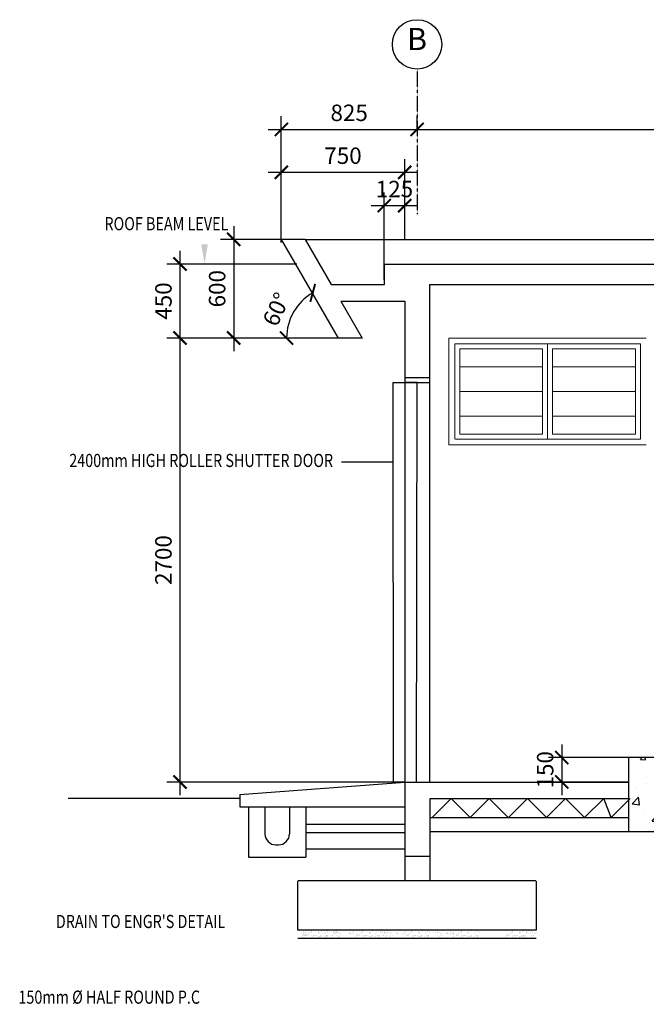
# Model space of a CAD drawing. Units: inches. Extents: x -3271 to 53857, y 10053 to 87352.
# Drawn here: x 6688 to 10497, y 10623 to 16610 of the extents above; entities that cross this region are included whole.
import ezdxf
from ezdxf.enums import TextEntityAlignment as Align

# ---------------------------------------------------------------- set-up
doc = ezdxf.new("R2010")
doc.units = ezdxf.units.IN
doc.header["$MEASUREMENT"] = 0
doc.linetypes.add('CENTER', pattern=[2, 1.25, -0.25, 0.25, -0.25])
doc.linetypes.add('HIDDEN', pattern=[0.375, 0.25, -0.125])
for name, color, linetype in [('BDIM50', 15, 'Continuous'), ('BGDTX3', 3, 'Continuous'), ('bm', 2, 'Continuous'), ('BM1', 2, 'HIDDEN'), ('BUB', 8, 'Continuous'), ('CILUMN-C', 3, 'Continuous'), ('DIM', 7, 'Continuous'), ('GRID', 8, 'CENTER'), ('HATCH', 8, 'Continuous'), ('LCONC', 7, 'Continuous'), ('MISS', 4, 'Continuous'), ('OB', 1, 'Continuous'), ('TEXT', 2, 'Continuous')]:
    doc.layers.add(name, color=color, linetype=linetype)
doc.layers.add('bgp', color=8, linetype='Continuous', lineweight=13)
doc.styles.add('ARIAL', font='ARIAL.TTF')
doc.styles.add('ROMANS', font='romans.shx', dxfattribs={"width": 0.7, "height": 200})
doc.dimstyles.new('DIM50', dxfattribs={"dimtxt": 100, "dimasz": 80, "dimexe": 80, "dimexo": 0, "dimgap": 50, "dimtad": 1, "dimdec": 0, "dimzin": 0, "dimdsep": 46, "dimtxsty": 'ARIAL', "dimblk": 'ARCHTICK', "dimcen": 0.09, "dimdle": 80, "dimclrd": 15, "dimclre": 15, "dimclrt": 1, "dimadec": 0, "dimazin": 0, "dimtfac": 1, "dimtdec": 0, "dimtofl": 0, "dimtmove": 0, "dimatfit": 3, "dimldrblk": 'DOT', "dimfxl": 1, "dimtolj": 1, "dimtzin": 0, "dimarcsym": 0})
doc.dimstyles.get("Standard").update_dxf_attribs({"dimtxt": 0.18, "dimasz": 0.18, "dimexe": 0.18, "dimexo": 0.0625, "dimgap": 0.09, "dimtad": 0, "dimtih": 1, "dimtoh": 1, "dimdec": 4, "dimzin": 0, "dimdsep": 46, "dimtxsty": 'Standard', "dimcen": 0.09, "dimadec": 0, "dimazin": 0, "dimtfac": 1, "dimtdec": 4, "dimtofl": 0, "dimtmove": 0, "dimatfit": 3, "dimfxl": 1, "dimtolj": 1, "dimtzin": 0, "dimarcsym": 0})

# ---------------------------------------------------------------- blocks, each defined once
blk = doc.blocks.new('_ArchTick')
at = {"color": 0, "linetype": 'ByBlock', "const_width": 0.15}
blk.add_lwpolyline([(-0.5, -0.5), (0.5, 0.5)], dxfattribs=at)
blk = doc.blocks.new('*D21')
at = {"layer": 'BDIM50', "color": 15, "lineweight": -2}
for p, q in [((9103.2, 15943), (9103.2, 16023)), ((9023.2, 15943), (14833.2, 15943)), ((14753.2, 15943), (14753.2, 15863))]:
    blk.add_line(p, q, dxfattribs=at)
at = {"layer": 'DEFPOINTS', "color": 0}
for p in [(9103.2, 15943), (14753.2, 15943), (14753.2, 15943)]:
    blk.add_point(p, dxfattribs=at)
at = {"layer": 'BDIM50', "color": 15, "lineweight": -2, "xscale": 80, "yscale": 80, "zscale": 80, "rotation": 180}
blk.add_blockref('_ArchTick', (9103.2, 15943), dxfattribs=at)
at = {"layer": 'BDIM50', "color": 15, "lineweight": -2, "xscale": 80, "yscale": 80, "zscale": 80}
blk.add_blockref('_ArchTick', (14753.2, 15943), dxfattribs=at)
at = {"layer": 'BDIM50', "color": 1, "insert": (11928.2, 16044.1), "char_height": 100, "attachment_point": 5, "style": 'ARIAL'}
blk.add_mtext('\\A1;5650', dxfattribs=at)
blk = doc.blocks.new('_DOT')
at = {"color": 0, "linetype": 'ByBlock'}
blk.add_line((-0.5, 0), (-1, 0), dxfattribs=at)
at = {"color": 0, "linetype": 'ByBlock', "const_width": 0.5}
blk.add_lwpolyline([(-0.25, 0, 1), (0.25, 0, 1)], format="xyb", close=True, dxfattribs=at)
blk = doc.blocks.new('*D22')
at = {"layer": 'BDIM50', "color": 15, "lineweight": -2}
for p, q in [((7662.6, 11894.5), (7662.6, 14754.5)), ((7943.9, 14674.5), (7582.6, 14674.5)), ((9028.2, 11974.5), (7582.6, 11974.5))]:
    blk.add_line(p, q, dxfattribs=at)
at = {"layer": 'DEFPOINTS', "color": 0}
for p in [(7662.6, 14674.5), (7943.9, 14674.5), (9028.2, 11974.5)]:
    blk.add_point(p, dxfattribs=at)
at = {"layer": 'BDIM50', "color": 15, "lineweight": -2, "xscale": 80, "yscale": 80, "zscale": 80}
for p, rotation in [((7662.6, 14674.5), 90), ((7662.6, 11974.5), 270)]:
    blk.add_blockref('_ArchTick', p, dxfattribs=dict(at, rotation=rotation))
at = {"layer": 'BDIM50', "color": 1, "insert": (7561.5, 13324.5), "char_height": 100, "attachment_point": 5, "rotation": 90, "style": 'ARIAL'}
blk.add_mtext('\\A1;2700', dxfattribs=at)
blk = doc.blocks.new('*D23')
at = {"layer": 'BDIM50', "color": 15, "lineweight": -2}
for p, q in [((7662.6, 14594.5), (7662.6, 15204.5)), ((8371.6, 15124.5), (7582.6, 15124.5)), ((7662.6, 14674.5), (7582.6, 14674.5))]:
    blk.add_line(p, q, dxfattribs=at)
at = {"layer": 'DEFPOINTS', "color": 0}
for p in [(7662.6, 15124.5), (8371.6, 15124.5), (7662.6, 14674.5)]:
    blk.add_point(p, dxfattribs=at)
at = {"layer": 'BDIM50', "color": 15, "lineweight": -2, "xscale": 80, "yscale": 80, "zscale": 80}
for p, rotation in [((7662.6, 15124.5), 90), ((7662.6, 14674.5), 270)]:
    blk.add_blockref('_ArchTick', p, dxfattribs=dict(at, rotation=rotation))
at = {"layer": 'BDIM50', "color": 1, "insert": (7561.5, 14899.5), "char_height": 100, "attachment_point": 5, "rotation": 90, "style": 'ARIAL'}
blk.add_mtext('\\A1;450', dxfattribs=at)
blk = doc.blocks.new('*D24')
at = {"layer": 'BDIM50', "color": 15, "lineweight": -2}
blk.add_line((8627.9, 14674.5), (8230.4, 14674.5), dxfattribs=at)
blk.add_arc((8627.9, 14674.5), 317.6, 120, 180, dxfattribs=at)
at = {"layer": 'DEFPOINTS', "color": 0}
for p in [(8394.7, 15078.5), (8384.7, 14878.6), (8627.9, 14674.5), (8627.9, 14674.5), (8772.3, 14674.5)]:
    blk.add_point(p, dxfattribs=at)
at = {"layer": 'BDIM50', "color": 15, "lineweight": -2, "xscale": 80, "yscale": 80, "zscale": 80}
for p, rotation in [((8469.2, 14949.5), 29.9999999999991), ((8310.4, 14674.5), 269.9999999999995)]:
    blk.add_blockref('_ArchTick', p, dxfattribs=dict(at, rotation=rotation))
at = {"layer": 'BDIM50', "color": 1, "insert": (8247.7, 14849.5), "char_height": 100, "attachment_point": 5, "rotation": 65.28469, "style": 'ARIAL'}
blk.add_mtext('\\A1;60°', dxfattribs=at)
blk = doc.blocks.new('*D25')
at = {"layer": 'BDIM50', "color": 15, "lineweight": -2}
for p, q in [((8278.2, 15256.1), (8278.2, 15762.3)), ((9028.2, 15274.5), (9028.2, 15762.3)), ((8198.2, 15682.3), (9108.2, 15682.3))]:
    blk.add_line(p, q, dxfattribs=at)
at = {"layer": 'DEFPOINTS', "color": 0}
for p in [(9028.2, 15682.3), (9028.2, 15274.5), (8278.2, 15256.1)]:
    blk.add_point(p, dxfattribs=at)
at = {"layer": 'BDIM50', "color": 15, "lineweight": -2, "xscale": 80, "yscale": 80, "zscale": 80, "rotation": 180}
blk.add_blockref('_ArchTick', (8278.2, 15682.3), dxfattribs=at)
at = {"layer": 'BDIM50', "color": 15, "lineweight": -2, "xscale": 80, "yscale": 80, "zscale": 80}
blk.add_blockref('_ArchTick', (9028.2, 15682.3), dxfattribs=at)
at = {"layer": 'BDIM50', "color": 1, "insert": (8653.2, 15783.4), "char_height": 100, "attachment_point": 5, "style": 'ARIAL'}
blk.add_mtext('\\A1;750', dxfattribs=at)
blk = doc.blocks.new('*D26')
at = {"layer": 'BDIM50', "color": 15, "lineweight": -2}
for p, q in [((7989.1, 15354.5), (7989.1, 14594.5)), ((8322.3, 15274.5), (7909.1, 15274.5)), ((8482.3, 14674.5), (7909.1, 14674.5))]:
    blk.add_line(p, q, dxfattribs=at)
at = {"layer": 'DEFPOINTS', "color": 0}
for p in [(8322.3, 15274.5), (7989.1, 14674.5), (8482.3, 14674.5)]:
    blk.add_point(p, dxfattribs=at)
at = {"layer": 'BDIM50', "color": 15, "lineweight": -2, "xscale": 80, "yscale": 80, "zscale": 80}
for p, rotation in [((7989.1, 15274.5), 90), ((7989.1, 14674.5), 270)]:
    blk.add_blockref('_ArchTick', p, dxfattribs=dict(at, rotation=rotation))
at = {"layer": 'BDIM50', "color": 1, "insert": (7888, 14974.5), "char_height": 100, "attachment_point": 5, "rotation": 90, "style": 'ARIAL'}
blk.add_mtext('\\A1;600', dxfattribs=at)
blk = doc.blocks.new('*D27')
at = {"layer": 'BDIM50', "color": 15, "lineweight": -2}
for p, q in [((8903.7, 15028.8), (8903.7, 15559.7)), ((9028.2, 15403.6), (9028.2, 15559.7)), ((8823.7, 15479.7), (9108.2, 15479.7))]:
    blk.add_line(p, q, dxfattribs=at)
at = {"layer": 'DEFPOINTS', "color": 0}
for p in [(9028.2, 15479.7), (9028.2, 15403.6), (8903.7, 15028.8)]:
    blk.add_point(p, dxfattribs=at)
at = {"layer": 'BDIM50', "color": 15, "lineweight": -2, "xscale": 80, "yscale": 80, "zscale": 80, "rotation": 180}
blk.add_blockref('_ArchTick', (8903.7, 15479.7), dxfattribs=at)
at = {"layer": 'BDIM50', "color": 15, "lineweight": -2, "xscale": 80, "yscale": 80, "zscale": 80}
blk.add_blockref('_ArchTick', (9028.2, 15479.7), dxfattribs=at)
at = {"layer": 'BDIM50', "color": 1, "insert": (8965.9, 15580.7), "char_height": 100, "attachment_point": 5, "style": 'ARIAL'}
blk.add_mtext('\\A1;125', dxfattribs=at)
blk = doc.blocks.new('*D28')
at = {"layer": 'BDIM50', "color": 15, "lineweight": -2}
for p, q in [((8278.2, 15431.2), (8278.2, 16023)), ((9103.2, 15943), (9103.2, 16023)), ((8198.2, 15943), (9183.2, 15943))]:
    blk.add_line(p, q, dxfattribs=at)
at = {"layer": 'DEFPOINTS', "color": 0}
for p in [(9103.2, 15943), (9103.2, 15943), (8278.2, 15431.2)]:
    blk.add_point(p, dxfattribs=at)
at = {"layer": 'BDIM50', "color": 15, "lineweight": -2, "xscale": 80, "yscale": 80, "zscale": 80, "rotation": 180}
blk.add_blockref('_ArchTick', (8278.2, 15943), dxfattribs=at)
at = {"layer": 'BDIM50', "color": 15, "lineweight": -2, "xscale": 80, "yscale": 80, "zscale": 80}
blk.add_blockref('_ArchTick', (9103.2, 15943), dxfattribs=at)
at = {"layer": 'BDIM50', "color": 1, "insert": (8690.7, 16044.1), "char_height": 100, "attachment_point": 5, "style": 'ARIAL'}
blk.add_mtext('\\A1;825', dxfattribs=at)
blk = doc.blocks.new('*D8')
at = {"layer": 'BDIM50', "color": 15, "lineweight": -2}
for p, q in [((9983.1, 12203.6), (9983.1, 11894.5)), ((10388.2, 12123.6), (9903.1, 12123.6)), ((10388.2, 11974.5), (9903.1, 11974.5))]:
    blk.add_line(p, q, dxfattribs=at)
at = {"layer": 'DEFPOINTS', "color": 0}
for p in [(10388.2, 12123.6), (9983.1, 11974.5), (10388.2, 11974.5)]:
    blk.add_point(p, dxfattribs=at)
at = {"layer": 'BDIM50', "color": 15, "lineweight": -2, "xscale": 80, "yscale": 80, "zscale": 80}
for p, rotation in [((9983.1, 12123.6), 90), ((9983.1, 11974.5), 270)]:
    blk.add_blockref('_ArchTick', p, dxfattribs=dict(at, rotation=rotation))
at = {"layer": 'BDIM50', "color": 1, "insert": (9882.1, 12049), "char_height": 100, "attachment_point": 5, "rotation": 90, "style": 'ARIAL'}
blk.add_mtext('\\A1;150', dxfattribs=at)

msp = doc.modelspace()

# ---------------------------------------------------------------- hatches: boundary and pattern name
at = {"layer": 'DIM', "linetype": 'Continuous'}
h = msp.add_hatch(dxfattribs=at)
h.set_pattern_fill('AR-CONC', color=23, scale=50, style=0)
h.set_pattern_definition([(50, (22292.8, 202380.44), (358.6301, -31.37607), [37.5, -412.5]), (355, (22292.8, 202380.44), (-69.3757, 376.0961), [30, -330]), (100.4514, (22322.7, 202377.82), (289.2547, 344.7198), [31.8701, -350.57106]), (46.1842, (22292.8, 202480.44), (533.6205, -82.7595), [56.25, -618.75]), (96.6356, (22337.27, 202473.54), (467.3314, 487.059), [47.8051, -525.8565]), (351.1842, (22292.8, 202480.44), (467.331, 487.0593), [45, -495]), (21, (22342.8, 202455.44), (298.45353, -201.30945), [37.5, -412.5]), (326, (22342.8, 202455.44), (121.6577, 362.575), [30, -330]), (71.4514, (22367.67, 202438.66), (420.1113, 161.26525), [31.8701, -350.57106]), (37.5, (22292.8, 202380.44), (6.07993, 166.44693), [0, -326, 0, -335, 0, -331.25]), (7.5, (22292.8, 202380.44), (131.53477, 197.20586), [0, -191, 0, -318.5, 0, -126.25]), (327.5, (22181.3, 202380.44), (266.91122, -11.27744), [0, -125, 0, -390, 0, -517.5]), (317.5, (22131.3, 202380.44), (291.59308, 50.0525), [0, -162.5, 0, -259, 0, -367.5])])
h.paths.add_polyline_path([(10388.2, 12123.6), (10388.2, 11674.5), (10988.2, 11674.5), (10988.2, 12123.6)])
h.paths.add_polyline_path([(13018.1, 11674.5), (13618.1, 11674.5), (13618.1, 12123.6), (13018.1, 12123.6)])

# ---------------------------------------------------------------- linework, layer by layer
at = {"layer": 'bgp'}
for p, q in [((9296.9, 14553.1), (9296.9, 14674.5)), ((9296.9, 14674.5), (10496.9, 14674.5)), ((9332.9, 14060.5), (9332.9, 14638.5)), ((9332.9, 14638.5), (10460.9, 14638.5)), ((9896.9, 14638.5), (9896.9, 14496.8)), ((10460.9, 14443.8), (10460.9, 14638.5)), ((9296.9, 14352.2), (9296.9, 14553.1)), ((9866.9, 14608.5), (9362.9, 14608.5)), ((9362.9, 14608.5), (9362.9, 14090.5)), ((9866.9, 14499.6), (9866.9, 14608.5)), ((9926.9, 14608.5), (10430.9, 14608.5)), ((9926.9, 14494), (9926.9, 14608.5)), ((10430.9, 14608.5), (10430.9, 14406.5)), ((9362.9, 14506.7), (9362.9, 14346)), ((9362.9, 14499.5), (9866.9, 14499.5)), ((9866.9, 14298.7), (9866.9, 14499.6)), ((9896.9, 14496.8), (9896.9, 14295.9)), ((10430.9, 14499.5), (9926.9, 14499.5)), ((9926.9, 14293.1), (9926.9, 14494)), ((10460.9, 14242.9), (10460.9, 14443.8)), ((10430.9, 14406.5), (10430.9, 14205.6)), ((9296.9, 14151.4), (9296.9, 14352.2)), ((9362.9, 14349.5), (9866.9, 14349.5)), ((10430.9, 14349.5), (9926.9, 14349.5)), ((9362.9, 14305.9), (9362.9, 14145.2)), ((9866.9, 14090.5), (9866.9, 14298.7)), ((9896.9, 14295.9), (9896.9, 14060.5)), ((9926.9, 14090.5), (9926.9, 14293.1)), ((9362.9, 14199.5), (9866.9, 14199.5)), ((10430.9, 14199.5), (9926.9, 14199.5)), ((10430.9, 14205.6), (10430.9, 14090.5)), ((10460.9, 14060.5), (10460.9, 14242.9)), ((9296.9, 14024.5), (9296.9, 14151.4)), ((9362.9, 14105), (9362.9, 14090.5)), ((9362.9, 14090.5), (9866.9, 14090.5)), ((9926.9, 14090.5), (10430.9, 14090.5)), ((10496.9, 14024.5), (9296.9, 14024.5)), ((10264.6, 14060.5), (9336.2, 14060.5)), ((10460.9, 14060.5), (10264.6, 14060.5))]:
    msp.add_line(p, q, dxfattribs=at)
at = {"layer": 'bm'}
for p, q in [((8278.2, 15274.5), (8624.6, 14674.5)), ((8422.5, 15274.5), (8278.2, 15274.5)), ((8422.5, 15274.5), (8581.3, 14999.5)), ((8906.2, 15124.5), (14950.2, 15124.5)), ((8906.2, 14999.5), (8906.2, 15124.5)), ((9028.2, 15124.5), (14828.2, 15124.5)), ((9028.2, 15124.5), (14828.2, 15124.5)), ((8581.3, 14999.5), (8906.2, 14999.5)), ((9178.2, 14999.5), (9178.2, 13949.5)), ((9178.2, 14999.5), (14678.2, 14999.5)), ((9178.2, 14999.5), (14678.2, 14999.5)), ((9178.2, 14999.5), (14678.2, 14999.5)), ((9178.2, 14999.5), (14678.2, 14999.5)), ((8639, 14899.5), (9028.2, 14899.5)), ((8639, 14899.5), (8768.9, 14674.5)), ((9028.2, 14899.5), (9028.2, 11524.5)), ((8768.9, 14674.5), (8624.6, 14674.5)), ((9028.1, 14434.5), (9178.1, 14434.5)), ((9178.2, 14224.5), (9178.2, 11974.5)), ((8026.8, 11899.5), (9028.2, 11974.5)), ((9028.2, 11974.5), (10388.2, 11974.5)), ((8026.8, 11899.5), (8026.8, 11823.3)), ((9182.4, 11874.5), (10388.2, 11874.5)), ((9182.4, 11524.5), (9182.4, 11874.5)), ((8026.8, 11823.3), (9028.2, 11823.3)), ((8078.2, 11823.3), (8078.2, 11517.3)), ((8178.2, 11823.3), (8178.2, 11659.8)), ((8328.2, 11823.3), (8328.2, 11659.8)), ((8428.2, 11823.3), (8428.2, 11517.3)), ((8428.2, 11718.5), (9028.2, 11718.5)), ((8428.2, 11668.5), (9028.2, 11668.5)), ((9178.2, 11674.5), (14678.2, 11674.5)), ((8245.7, 11592.3), (8260.7, 11592.3)), ((8428.2, 11568.5), (9028.2, 11568.5)), ((8078.2, 11517.3), (8428.2, 11517.3)), ((9028.2, 11524.5), (9182.4, 11524.5)), ((9828.2, 11074.5), (8378.2, 11074.5))]:
    msp.add_line(p, q, dxfattribs=at)
at = {"layer": 'bm', "color": 7}
msp.add_line((8422.5, 15274.5), (15433.8, 15274.5), dxfattribs=at)
at = {"layer": 'bm', "color": 4}
msp.add_line((9028.1, 14404.5), (9178.1, 14404.5), dxfattribs=at)
at = {"layer": 'bm'}
for centre, start, end in [((8245.7, 11659.8), 180, 270), ((8260.7, 11659.8), 270, 0)]:
    msp.add_arc(centre, 67.5, start, end, dxfattribs=at)
at = {"layer": 'BM1'}
for p, q in [((9028.2, 11524.5), (9028.2, 11374.5)), ((9182.4, 11374.5), (9182.4, 11524.5)), ((8378.2, 11074.5), (8378.2, 11374.5)), ((9828.2, 11374.5), (8378.2, 11374.5)), ((9828.2, 11374.5), (9828.2, 11074.5))]:
    msp.add_line(p, q, dxfattribs=at)
at = {"layer": 'BUB'}
msp.add_circle((9103.2, 16460.4), 150, dxfattribs=at)
at = {"layer": 'CILUMN-C', "linetype": 'Continuous'}
msp.add_lwpolyline([(10388.2, 11674.5), (10988.2, 11674.5), (10988.2, 12123.6), (10388.2, 12123.6)], close=True, dxfattribs=at)
at = {"layer": 'DIM'}
for p, q in [((8403.4, 11037.8), (8403.4, 11037.8)), ((8403.9, 11051.9), (8403.9, 11051.9)), ((8407.1, 11048.2), (8407.1, 11048.2)), ((8409.2, 11028.9), (8409.2, 11028.9)), ((8409.7, 11041.8), (8409.7, 11041.8)), ((8410.2, 11057.8), (8410.2, 11057.8)), ((8411.7, 11050.9), (8411.7, 11050.9)), ((8412.6, 11068.4), (8412.6, 11068.4)), ((8414, 11044.4), (8414, 11044.4)), ((8415, 11039.1), (8415, 11039.1)), ((8417.7, 11041.6), (8417.7, 11041.6)), ((8417.8, 11060.9), (8417.8, 11060.9)), ((8419.3, 11046.6), (8419.3, 11046.6)), ((8424.3, 11028.9), (8424.3, 11028.9)), ((8424.8, 11041.8), (8424.8, 11041.8)), ((8425.3, 11057.8), (8425.3, 11057.8)), ((8426.9, 11027.1), (8426.9, 11027.1)), ((8427.1, 11045.5), (8427.1, 11045.5)), ((8428.2, 11043.9), (8428.2, 11043.9)), ((8430.1, 11039.1), (8430.1, 11039.1)), ((8432.7, 11055.3), (8432.7, 11055.3)), ((8432.8, 11041.6), (8432.8, 11041.6)), ((8434.4, 11046.6), (8434.4, 11046.6)), ((8439.5, 11060.8), (8439.5, 11060.8)), ((8442.2, 11045.5), (8442.2, 11045.5)), ((8443.3, 11043.9), (8443.3, 11043.9)), ((8447.8, 11055.3), (8447.8, 11055.3)), ((8454.6, 11060.8), (8454.6, 11060.8)), ((8460.8, 11067.2), (8460.8, 11067.2)), ((8462.6, 11042.9), (8462.6, 11042.9)), ((8462.7, 11029), (8462.7, 11029)), ((8463.6, 11069.8), (8463.6, 11069.8)), ((8463.6, 11057.9), (8463.6, 11057.9)), ((8465.2, 11037.7), (8465.2, 11037.7)), ((8471.5, 11041.8), (8471.5, 11041.8)), ((8474.8, 11041.2), (8474.8, 11041.2)), ((8475.2, 11025.9), (8475.2, 11025.9)), ((8477.9, 11028.4), (8477.9, 11028.4)), ((8482.6, 11040.2), (8482.6, 11040.2)), ((8483.9, 11042.4), (8483.9, 11042.4)), ((8484.8, 11071.3), (8484.8, 11071.3)), ((8492.9, 11042.1), (8492.9, 11042.1)), ((8501.3, 11060.7), (8501.3, 11060.7)), ((8501.9, 11028.5), (8501.9, 11028.5)), ((8502.9, 11057.4), (8502.9, 11057.4)), ((8503, 11037.5), (8503, 11037.5)), ((8505.9, 11054.1), (8505.9, 11054.1)), ((8508.7, 11056.6), (8508.7, 11056.6)), ((8511.9, 11037.6), (8511.9, 11037.6)), ((8515.2, 11035.9), (8515.2, 11035.9)), ((8518.3, 11041.7), (8518.3, 11041.7)), ((8522.2, 11042.6), (8522.2, 11042.6)), ((8523, 11034.9), (8523, 11034.9)), ((8523.2, 11071.5), (8523.2, 11071.5)), ((8523.6, 11070.3), (8523.6, 11070.3)), ((8538, 11028.9), (8538, 11028.9)), ((8542.5, 11027.1), (8542.5, 11027.1)), ((8543.3, 11032.2), (8543.3, 11032.2)), ((8543.4, 11056), (8543.4, 11056)), ((8548, 11060.6), (8548, 11060.6)), ((8551, 11040.9), (8551, 11040.9)), ((8552, 11040.6), (8552, 11040.6)), ((8553, 11069.5), (8553, 11069.5)), ((8553.8, 11043.4), (8553.8, 11043.4)), ((8555.4, 11037.5), (8555.4, 11037.5)), ((8555.5, 11030.6), (8555.5, 11030.6)), ((8557.2, 11069.2), (8557.2, 11069.2)), ((8558.6, 11037.6), (8558.6, 11037.6)), ((8559.7, 11062.3), (8559.7, 11062.3)), ((8561.5, 11042.1), (8561.5, 11042.1)), ((8561.7, 11041.5), (8561.7, 11041.5)), ((8587.4, 11071), (8587.4, 11071)), ((8588.4, 11029.6), (8588.4, 11029.6)), ((8588.8, 11044), (8588.8, 11044)), ((8590, 11041.6), (8590, 11041.6)), ((8592.6, 11061.3), (8592.6, 11061.3)), ((8593.7, 11057.1), (8593.7, 11057.1)), ((8594.4, 11067.6), (8594.4, 11067.6)), ((8595.1, 11026.8), (8595.1, 11026.8)), ((8596, 11055.7), (8596, 11055.7)), ((8601.8, 11055.9), (8601.8, 11055.9)), ((8602.2, 11066.6), (8602.2, 11066.6)), ((8604.6, 11058.4), (8604.6, 11058.4)), ((8605.8, 11027.3), (8605.8, 11027.3)), ((8606.7, 11069.1), (8606.7, 11069.1)), ((8606.8, 11056.2), (8606.8, 11056.2)), ((8608.7, 11026.9), (8608.7, 11026.9)), ((8609.5, 11071.6), (8609.5, 11071.6)), ((8612.9, 11058.6), (8612.9, 11058.6)), ((8615.4, 11040.8), (8615.4, 11040.8)), ((8616.3, 11069.7), (8616.3, 11069.7)), ((8616.4, 11060.4), (8616.4, 11060.4)), ((8619.7, 11060.5), (8619.7, 11060.5)), ((8620.9, 11025.3), (8620.9, 11025.3)), ((8621.1, 11027.7), (8621.1, 11027.7)), ((8622.6, 11063.9), (8622.6, 11063.9)), ((8623.9, 11030.3), (8623.9, 11030.3)), ((8625.1, 11057), (8625.1, 11057)), ((8627.1, 11037.4), (8627.1, 11037.4)), ((8632.9, 11056), (8632.9, 11056)), ((8633.4, 11041.4), (8633.4, 11041.4)), ((8633.9, 11030.8), (8633.9, 11030.8)), ((8635.6, 11025.3), (8635.6, 11025.3)), ((8636.6, 11054.2), (8636.6, 11054.2)), ((8646.9, 11042.7), (8646.9, 11042.7)), ((8691.9, 11053.5), (8691.9, 11053.5)), ((8693.9, 11030.3), (8693.9, 11030.3)), ((8694.8, 11059.2), (8694.8, 11059.2)), ((8695.1, 11052.2), (8695.1, 11052.2)), ((8697.8, 11054.8), (8697.8, 11054.8)), ((8704.1, 11051.9), (8704.1, 11051.9)), ((8711.9, 11050.9), (8711.9, 11050.9)), ((8712.8, 11068.4), (8712.8, 11068.4)), ((8714.2, 11044.4), (8714.2, 11044.4)), ((8717.9, 11060.9), (8717.9, 11060.9)), ((8727.1, 11027.1), (8727.1, 11027.1)), ((8728.6, 11037.8), (8728.6, 11037.8)), ((8732.3, 11048.2), (8732.3, 11048.2)), ((8734.4, 11028.9), (8734.4, 11028.9)), ((8734.9, 11041.8), (8734.9, 11041.8)), ((8735.4, 11057.8), (8735.4, 11057.8)), ((8740.2, 11039.1), (8740.2, 11039.1)), ((8742.9, 11041.6), (8742.9, 11041.6)), ((8744.5, 11046.6), (8744.5, 11046.6)), ((8752.3, 11045.5), (8752.3, 11045.5)), ((8753.4, 11043.9), (8753.4, 11043.9)), ((8757.9, 11055.3), (8757.9, 11055.3)), ((8764.7, 11060.8), (8764.7, 11060.8)), ((8770.9, 11067.2), (8770.9, 11067.2)), ((8772.7, 11042.9), (8772.7, 11042.9)), ((8772.8, 11029), (8772.8, 11029)), ((8773.7, 11069.8), (8773.7, 11069.8)), ((8773.7, 11057.9), (8773.7, 11057.9)), ((8775.3, 11037.7), (8775.3, 11037.7)), ((8781.6, 11041.8), (8781.6, 11041.8)), ((8784.9, 11041.2), (8784.9, 11041.2)), ((8785.3, 11025.9), (8785.3, 11025.9)), ((8788, 11028.4), (8788, 11028.4)), ((8792.7, 11040.2), (8792.7, 11040.2)), ((8794, 11042.4), (8794, 11042.4)), ((8794.9, 11071.3), (8794.9, 11071.3)), ((8803, 11042.1), (8803, 11042.1)), ((8811.4, 11060.7), (8811.4, 11060.7)), ((8812, 11028.5), (8812, 11028.5)), ((8813, 11057.4), (8813, 11057.4)), ((8813.1, 11037.5), (8813.1, 11037.5)), ((8816, 11054.1), (8816, 11054.1)), ((8818.8, 11056.6), (8818.8, 11056.6)), ((8822, 11037.6), (8822, 11037.6)), ((8825.3, 11035.9), (8825.3, 11035.9)), ((8828.4, 11041.7), (8828.4, 11041.7)), ((8832.3, 11042.6), (8832.3, 11042.6)), ((8833.1, 11034.9), (8833.1, 11034.9)), ((8833.3, 11071.5), (8833.3, 11071.5)), ((8833.7, 11070.3), (8833.7, 11070.3)), ((8848.1, 11028.9), (8848.1, 11028.9)), ((8852.6, 11027.1), (8852.6, 11027.1)), ((8853.4, 11032.2), (8853.4, 11032.2)), ((8853.5, 11056), (8853.5, 11056)), ((8858.1, 11060.6), (8858.1, 11060.6)), ((8861.1, 11040.9), (8861.1, 11040.9)), ((8863.9, 11043.4), (8863.9, 11043.4)), ((8865.6, 11030.6), (8865.6, 11030.6)), ((8867.3, 11069.2), (8867.3, 11069.2)), ((8868.7, 11037.6), (8868.7, 11037.6)), ((8871.6, 11042.1), (8871.6, 11042.1)), ((8872.5, 11071), (8872.5, 11071)), ((8873.4, 11029.6), (8873.4, 11029.6)), ((8875.1, 11041.6), (8875.1, 11041.6)), ((8878.8, 11057.1), (8878.8, 11057.1)), ((8879.5, 11067.6), (8879.5, 11067.6)), ((8887.3, 11066.6), (8887.3, 11066.6)), ((8890.9, 11027.3), (8890.9, 11027.3)), ((8891.8, 11069.1), (8891.8, 11069.1)), ((8891.9, 11056.2), (8891.9, 11056.2)), ((8893.8, 11026.9), (8893.8, 11026.9)), ((8894.6, 11071.6), (8894.6, 11071.6)), ((8894.8, 11062.3), (8894.8, 11062.3)), ((8896.8, 11041.5), (8896.8, 11041.5)), ((8898.9, 11044), (8898.9, 11044)), ((8902.7, 11061.3), (8902.7, 11061.3)), ((8904.8, 11060.5), (8904.8, 11060.5)), ((8905.2, 11026.8), (8905.2, 11026.8)), ((8906, 11025.3), (8906, 11025.3)), ((8906.1, 11055.7), (8906.1, 11055.7)), ((8906.2, 11027.7), (8906.2, 11027.7)), ((8907.7, 11063.9), (8907.7, 11063.9)), ((8909, 11030.3), (8909, 11030.3)), ((8911.9, 11055.9), (8911.9, 11055.9)), ((8912.1, 11040.6), (8912.1, 11040.6)), ((8913, 11069.5), (8913, 11069.5)), ((8914.7, 11058.4), (8914.7, 11058.4)), ((8915.5, 11037.5), (8915.5, 11037.5)), ((8923, 11058.6), (8923, 11058.6)), ((8925.5, 11040.8), (8925.5, 11040.8)), ((8926.4, 11069.7), (8926.4, 11069.7)), ((8926.5, 11060.4), (8926.5, 11060.4)), ((8935.2, 11057), (8935.2, 11057)), ((8937.2, 11037.4), (8937.2, 11037.4)), ((8943, 11056), (8943, 11056)), ((8943.5, 11041.4), (8943.5, 11041.4)), ((8944, 11030.8), (8944, 11030.8)), ((8945.7, 11025.3), (8945.7, 11025.3)), ((8946.7, 11054.2), (8946.7, 11054.2)), ((8957, 11042.7), (8957, 11042.7)), ((8979.7, 11053.5), (8979.7, 11053.5)), ((8981.6, 11030.3), (8981.6, 11030.3)), ((8982.6, 11059.2), (8982.6, 11059.2)), ((8982.8, 11052.2), (8982.8, 11052.2)), ((8985.6, 11054.8), (8985.6, 11054.8)), ((9016.9, 11051.9), (9016.9, 11051.9)), ((9024.7, 11050.9), (9024.7, 11050.9)), ((9025.5, 11068.4), (9025.5, 11068.4)), ((9026.9, 11044.4), (9026.9, 11044.4)), ((9030.7, 11060.9), (9030.7, 11060.9)), ((9040.2, 11039.1), (9040.2, 11039.1)), ((9042.9, 11041.6), (9042.9, 11041.6)), ((9044.5, 11046.6), (9044.5, 11046.6)), ((9052.3, 11045.5), (9052.3, 11045.5)), ((9053.4, 11043.9), (9053.4, 11043.9)), ((9057.9, 11055.3), (9057.9, 11055.3)), ((9064.7, 11060.8), (9064.7, 11060.8)), ((9070.9, 11067.2), (9070.9, 11067.2)), ((9072.7, 11042.9), (9072.7, 11042.9)), ((9072.8, 11029), (9072.8, 11029)), ((9073.7, 11069.8), (9073.7, 11069.8)), ((9073.7, 11057.9), (9073.7, 11057.9)), ((9075.3, 11037.7), (9075.3, 11037.7)), ((9081.6, 11041.8), (9081.6, 11041.8)), ((9084.9, 11041.2), (9084.9, 11041.2)), ((9085.3, 11025.9), (9085.3, 11025.9)), ((9088, 11028.4), (9088, 11028.4)), ((9092.7, 11040.2), (9092.7, 11040.2)), ((9094, 11042.4), (9094, 11042.4)), ((9094.9, 11071.3), (9094.9, 11071.3)), ((9103, 11042.1), (9103, 11042.1)), ((9111.4, 11060.7), (9111.4, 11060.7)), ((9112, 11028.5), (9112, 11028.5)), ((9113, 11057.4), (9113, 11057.4)), ((9113.1, 11037.5), (9113.1, 11037.5)), ((9116, 11054.1), (9116, 11054.1)), ((9118.8, 11056.6), (9118.8, 11056.6)), ((9122, 11037.6), (9122, 11037.6)), ((9125.3, 11035.9), (9125.3, 11035.9)), ((9128.4, 11041.7), (9128.4, 11041.7)), ((9132.3, 11042.6), (9132.3, 11042.6)), ((9133.1, 11034.9), (9133.1, 11034.9)), ((9133.3, 11071.5), (9133.3, 11071.5)), ((9133.7, 11070.3), (9133.7, 11070.3)), ((9148.1, 11028.9), (9148.1, 11028.9)), ((9152.6, 11027.1), (9152.6, 11027.1)), ((9153.4, 11032.2), (9153.4, 11032.2)), ((9153.5, 11056), (9153.5, 11056)), ((9158.1, 11060.6), (9158.1, 11060.6)), ((9161.1, 11040.9), (9161.1, 11040.9)), ((9163.9, 11043.4), (9163.9, 11043.4)), ((9165.6, 11030.6), (9165.6, 11030.6)), ((9167.3, 11069.2), (9167.3, 11069.2)), ((9168.7, 11037.6), (9168.7, 11037.6)), ((9171.6, 11042.1), (9171.6, 11042.1)), ((9172.5, 11071), (9172.5, 11071)), ((9173.4, 11029.6), (9173.4, 11029.6)), ((9175.1, 11041.6), (9175.1, 11041.6)), ((9178.8, 11057.1), (9178.8, 11057.1)), ((9179.5, 11067.6), (9179.5, 11067.6)), ((9217.9, 11058.4), (9217.9, 11058.4)), ((9226.2, 11058.6), (9226.2, 11058.6)), ((9227.7, 11025.3), (9227.7, 11025.3)), ((9228.7, 11040.8), (9228.7, 11040.8)), ((9229.6, 11069.7), (9229.6, 11069.7)), ((9229.7, 11060.4), (9229.7, 11060.4)), ((9238.4, 11057), (9238.4, 11057)), ((9240.3, 11037.4), (9240.3, 11037.4)), ((9246.2, 11056), (9246.2, 11056)), ((9246.7, 11041.4), (9246.7, 11041.4)), ((9247.2, 11030.8), (9247.2, 11030.8)), ((9249.8, 11054.2), (9249.8, 11054.2)), ((9260.2, 11042.7), (9260.2, 11042.7)), ((9285.2, 11053.5), (9285.2, 11053.5)), ((9287.2, 11030.3), (9287.2, 11030.3)), ((9288.1, 11059.2), (9288.1, 11059.2)), ((9288.4, 11052.2), (9288.4, 11052.2)), ((9291.1, 11054.8), (9291.1, 11054.8)), ((9297.4, 11051.9), (9297.4, 11051.9)), ((9305.2, 11050.9), (9305.2, 11050.9)), ((9306.1, 11068.4), (9306.1, 11068.4)), ((9307.5, 11044.4), (9307.5, 11044.4)), ((9311.2, 11060.9), (9311.2, 11060.9)), ((9320.1, 11053.5), (9320.1, 11053.5)), ((9320.4, 11027.1), (9320.4, 11027.1)), ((9321.9, 11037.8), (9321.9, 11037.8)), ((9322.1, 11030.3), (9322.1, 11030.3)), ((9323, 11059.2), (9323, 11059.2)), ((9323.3, 11052.2), (9323.3, 11052.2)), ((9325.6, 11048.2), (9325.6, 11048.2)), ((9326, 11054.8), (9326, 11054.8)), ((9340.2, 11039.1), (9340.2, 11039.1)), ((9342.9, 11041.6), (9342.9, 11041.6)), ((9344.5, 11046.6), (9344.5, 11046.6)), ((9352.3, 11045.5), (9352.3, 11045.5)), ((9353.4, 11043.9), (9353.4, 11043.9)), ((9357.9, 11055.3), (9357.9, 11055.3)), ((9364.7, 11060.8), (9364.7, 11060.8)), ((9370.9, 11067.2), (9370.9, 11067.2)), ((9372.7, 11042.9), (9372.7, 11042.9)), ((9372.8, 11029), (9372.8, 11029)), ((9373.7, 11069.8), (9373.7, 11069.8)), ((9373.7, 11057.9), (9373.7, 11057.9)), ((9375.3, 11037.7), (9375.3, 11037.7)), ((9381.6, 11041.8), (9381.6, 11041.8)), ((9384.9, 11041.2), (9384.9, 11041.2)), ((9385.3, 11025.9), (9385.3, 11025.9)), ((9388, 11028.4), (9388, 11028.4)), ((9392.7, 11040.2), (9392.7, 11040.2)), ((9394, 11042.4), (9394, 11042.4)), ((9394.9, 11071.3), (9394.9, 11071.3)), ((9403, 11042.1), (9403, 11042.1)), ((9411.4, 11060.7), (9411.4, 11060.7)), ((9412, 11028.5), (9412, 11028.5)), ((9413, 11057.4), (9413, 11057.4)), ((9413.1, 11037.5), (9413.1, 11037.5)), ((9416, 11054.1), (9416, 11054.1)), ((9418.8, 11056.6), (9418.8, 11056.6)), ((9422, 11037.6), (9422, 11037.6)), ((9425.3, 11035.9), (9425.3, 11035.9)), ((9428.4, 11041.7), (9428.4, 11041.7)), ((9432.3, 11042.6), (9432.3, 11042.6)), ((9433.1, 11034.9), (9433.1, 11034.9)), ((9433.3, 11071.5), (9433.3, 11071.5)), ((9433.7, 11070.3), (9433.7, 11070.3)), ((9448.1, 11028.9), (9448.1, 11028.9)), ((9452.6, 11027.1), (9452.6, 11027.1)), ((9453.4, 11032.2), (9453.4, 11032.2)), ((9453.5, 11056), (9453.5, 11056)), ((9458.1, 11060.6), (9458.1, 11060.6)), ((9461.1, 11040.9), (9461.1, 11040.9)), ((9463.9, 11043.4), (9463.9, 11043.4)), ((9465.6, 11030.6), (9465.6, 11030.6)), ((9467.3, 11069.2), (9467.3, 11069.2)), ((9468.7, 11037.6), (9468.7, 11037.6)), ((9471.6, 11042.1), (9471.6, 11042.1)), ((9472.5, 11071), (9472.5, 11071)), ((9473.4, 11029.6), (9473.4, 11029.6)), ((9475.1, 11041.6), (9475.1, 11041.6)), ((9478.8, 11057.1), (9478.8, 11057.1)), ((9479.5, 11067.6), (9479.5, 11067.6)), ((9639.9, 11027.1), (9639.9, 11027.1)), ((9641.4, 11037.8), (9641.4, 11037.8)), ((9645.1, 11048.2), (9645.1, 11048.2)), ((9647.2, 11028.9), (9647.2, 11028.9)), ((9647.7, 11041.8), (9647.7, 11041.8)), ((9648.1, 11057.8), (9648.1, 11057.8)), ((9652.9, 11039.1), (9652.9, 11039.1)), ((9655.7, 11041.6), (9655.7, 11041.6)), ((9657.3, 11046.6), (9657.3, 11046.6)), ((9665.1, 11045.5), (9665.1, 11045.5)), ((9666.2, 11043.9), (9666.2, 11043.9)), ((9670.6, 11055.3), (9670.6, 11055.3)), ((9677.4, 11060.8), (9677.4, 11060.8)), ((9683.7, 11067.2), (9683.7, 11067.2)), ((9685.4, 11042.9), (9685.4, 11042.9)), ((9685.5, 11029), (9685.5, 11029)), ((9686.4, 11069.8), (9686.4, 11069.8)), ((9686.5, 11057.9), (9686.5, 11057.9)), ((9688.1, 11037.7), (9688.1, 11037.7)), ((9694.4, 11041.8), (9694.4, 11041.8)), ((9697.6, 11041.2), (9697.6, 11041.2)), ((9698, 11025.9), (9698, 11025.9)), ((9700.8, 11028.4), (9700.8, 11028.4)), ((9705.4, 11040.2), (9705.4, 11040.2)), ((9706.7, 11042.4), (9706.7, 11042.4)), ((9707.7, 11071.3), (9707.7, 11071.3)), ((9715.7, 11042.1), (9715.7, 11042.1)), ((9724.1, 11060.7), (9724.1, 11060.7)), ((9724.8, 11028.5), (9724.8, 11028.5)), ((9725.7, 11057.4), (9725.7, 11057.4)), ((9725.8, 11037.5), (9725.8, 11037.5)), ((9728.8, 11054.1), (9728.8, 11054.1)), ((9731.5, 11056.6), (9731.5, 11056.6)), ((9734.8, 11037.6), (9734.8, 11037.6)), ((9738, 11035.9), (9738, 11035.9)), ((9741.1, 11041.7), (9741.1, 11041.7)), ((9745.1, 11042.6), (9745.1, 11042.6)), ((9745.8, 11034.9), (9745.8, 11034.9)), ((9746, 11071.5), (9746, 11071.5)), ((9746.5, 11070.3), (9746.5, 11070.3)), ((9748.9, 11040.9), (9748.9, 11040.9)), ((9751.6, 11043.4), (9751.6, 11043.4)), ((9753.4, 11030.6), (9753.4, 11030.6)), ((9755, 11069.2), (9755, 11069.2)), ((9756.5, 11037.6), (9756.5, 11037.6)), ((9759.3, 11042.1), (9759.3, 11042.1)), ((9760.3, 11071), (9760.3, 11071)), ((9760.8, 11028.9), (9760.8, 11028.9)), ((9761.2, 11029.6), (9761.2, 11029.6)), ((9762.8, 11041.6), (9762.8, 11041.6)), ((9765.3, 11027.1), (9765.3, 11027.1)), ((9766.2, 11032.2), (9766.2, 11032.2)), ((9766.3, 11056), (9766.3, 11056)), ((9766.6, 11057.1), (9766.6, 11057.1)), ((9767.2, 11067.6), (9767.2, 11067.6)), ((9770.8, 11060.6), (9770.8, 11060.6)), ((9775, 11066.6), (9775, 11066.6)), ((9778.7, 11027.3), (9778.7, 11027.3)), ((9779.6, 11069.1), (9779.6, 11069.1)), ((9779.6, 11056.2), (9779.6, 11056.2)), ((9781.6, 11026.9), (9781.6, 11026.9)), ((9782.4, 11071.6), (9782.4, 11071.6)), ((9792.5, 11060.5), (9792.5, 11060.5)), ((9793.8, 11025.3), (9793.8, 11025.3)), ((9793.9, 11027.7), (9793.9, 11027.7)), ((9795.4, 11063.9), (9795.4, 11063.9)), ((9796.7, 11030.3), (9796.7, 11030.3)), ((9799.9, 11040.6), (9799.9, 11040.6)), ((9800.8, 11069.5), (9800.8, 11069.5)), ((9803.2, 11037.5), (9803.2, 11037.5)), ((9807.6, 11062.3), (9807.6, 11062.3)), ((9809.5, 11041.5), (9809.5, 11041.5)), ((9811.6, 11044), (9811.6, 11044)), ((9815.4, 11061.3), (9815.4, 11061.3)), ((9817.9, 11026.8), (9817.9, 11026.8)), ((9818.9, 11055.7), (9818.9, 11055.7)), ((9824.7, 11055.9), (9824.7, 11055.9)), ((9827.5, 11058.4), (9827.5, 11058.4))]:
    msp.add_line(p, q, dxfattribs=at)
at = {"layer": 'GRID'}
msp.add_line((9103.2, 16310.4), (9103.2, 15428.7), dxfattribs=at)
at = {"layer": 'HATCH'}
for p, q in [((9194.4, 11758.7), (9310.2, 11874.5)), ((9425.9, 11758.7), (9310.2, 11874.5)), ((9426.4, 11758.7), (9542.2, 11874.5)), ((9657.9, 11758.7), (9542.2, 11874.5)), ((9658.4, 11758.7), (9774.2, 11874.5)), ((9889.9, 11758.7), (9774.2, 11874.5)), ((9889.9, 11758.7), (10005.7, 11874.5)), ((10121.6, 11758.7), (10005.7, 11874.5)), ((10122, 11758.7), (10237.8, 11874.5)), ((10283.6, 11758.7), (10237.8, 11874.5)), ((10284, 11758.7), (10399.8, 11874.5))]:
    msp.add_line(p, q, dxfattribs=at)
for points in [[(8957.3, 14404.5), (9028.2, 14404.5), (9030, 11974.6), (8959.2, 11974.6)], [(9103.2, 14404.5), (9028.2, 14404.5), (9030, 11974.6), (9100.9, 11974.6)]]:
    msp.add_lwpolyline(points, close=True, dxfattribs=at)
at = {"layer": 'LCONC'}
msp.add_line((8378.2, 11024.5), (9828.2, 11024.5), dxfattribs=at)
at = {"layer": 'MISS'}
msp.add_line((9182.4, 11758.7), (10388.2, 11758.7), dxfattribs=at)
at = {"layer": 'OB'}
msp.add_line((8026.8, 11874.5), (6982.4, 11874.5), dxfattribs=at)
at = {"layer": 'TEXT'}
msp.add_lwpolyline([(8232.7, 11580.1, 0, 40, 0), (8232.7, 11490.1, 0, 0, 0), (8232.7, 11298.3, 0, 0, 0), (8023.6, 11298.3, 0, 0, 0)], format="xyseb", dxfattribs=at)
msp.add_solid([(7791.6, 15244.5), (7811.6, 15124.5), (7831.6, 15244.5)], dxfattribs=at)

# ---------------------------------------------------------------- texts
at = {"layer": 'BGDTX3', "style": 'ARIAL'}
msp.add_text('B', height=135, dxfattribs=at).set_placement((9103.2, 16475.4), align=Align.MIDDLE)
at = {"layer": 'TEXT', "style": 'ROMANS', "width": 0.8}
msp.add_text('ROOF BEAM LEVEL', height=80, dxfattribs=at).set_placement((7203, 15329.9))
for s, p in [('2400mm HIGH ROLLER SHUTTER DOOR', (8592.9, 13890.1)), ("DRAIN TO ENGR'S DETAIL", (7937, 11086.5)), ('150mm %%c HALF ROUND P.C', (7784.1, 10626.4))]:
    msp.add_text(s, height=80, dxfattribs=at).set_placement(p, align=Align.RIGHT)

# ---------------------------------------------------------------- dimensions: what is measured, and where the dimension line sits
at = {"layer": 'BDIM50'}
for base, p1, p2, picture, middle in [((9103.2, 15943), (8278.2, 15431.2), (9103.2, 15943), '*D28', (8690.7, 16044.1)), ((14753.2, 15943), (9103.2, 15943), (14753.2, 15943), '*D21', (11928.2, 16044.1)), ((9028.2, 15682.3), (8278.2, 15256.1), (9028.2, 15274.5), '*D25', (8653.2, 15783.4))]:
    dim = msp.add_linear_dim(base=base, p1=p1, p2=p2, dimstyle='DIM50', dxfattribs=at)
    dim.commit()
    dim.dimension.update_dxf_attribs({"geometry": picture, "text_midpoint": middle})
dim = msp.add_linear_dim(base=(9028.2, 15479.7), p1=(8903.7, 15028.8), p2=(9028.2, 15403.6), text='125', dimstyle='DIM50', dxfattribs=at)
dim.commit()
dim.dimension.update_dxf_attribs({"geometry": '*D27', "text_midpoint": (8965.9, 15479.7), "dimtype": 160})
for base, p1, p2, angle, picture, middle in [((7989.1, 14674.5), (8322.3, 15274.5), (8482.3, 14674.5), 90, '*D26', (7888, 14974.5)), ((7662.6, 15124.5), (7662.6, 14674.5), (8371.6, 15124.5), 270, '*D23', (7561.5, 14899.5)), ((7662.6, 14674.5), (9028.2, 11974.5), (7943.9, 14674.5), 270, '*D22', (7561.5, 13324.5))]:
    dim = msp.add_linear_dim(base=base, p1=p1, p2=p2, angle=angle, dimstyle='DIM50', dxfattribs=at)
    dim.commit()
    dim.dimension.update_dxf_attribs({"geometry": picture, "text_midpoint": middle})
dim = msp.add_angular_dim_2l(base=(8384.7, 14878.6), line1=((8772.3, 14674.5), (8627.9, 14674.5)), line2=((8394.7, 15078.5), (8627.9, 14674.5)), dimstyle='DIM50', dxfattribs=at)
dim.commit()
dim.dimension.update_dxf_attribs({"geometry": '*D24', "text_midpoint": (8339.5, 14807.3), "dimtype": 162})
dim = msp.add_linear_dim(base=(9983.1, 11974.5), p1=(10388.2, 12123.6), p2=(10388.2, 11974.5), angle=270, text='150', dimstyle='DIM50', dxfattribs=at)
dim.commit()
dim.dimension.update_dxf_attribs({"geometry": '*D8', "text_midpoint": (9983.1, 12049), "dimtype": 161})

# ---------------------------------------------------------------- leaders
at = {"layer": 'TEXT'}
msp.add_leader([(8957.3, 13919.2), (8643.5, 13919.2)], dimstyle='Standard', dxfattribs=at)

doc.saveas('drawing.dxf')
